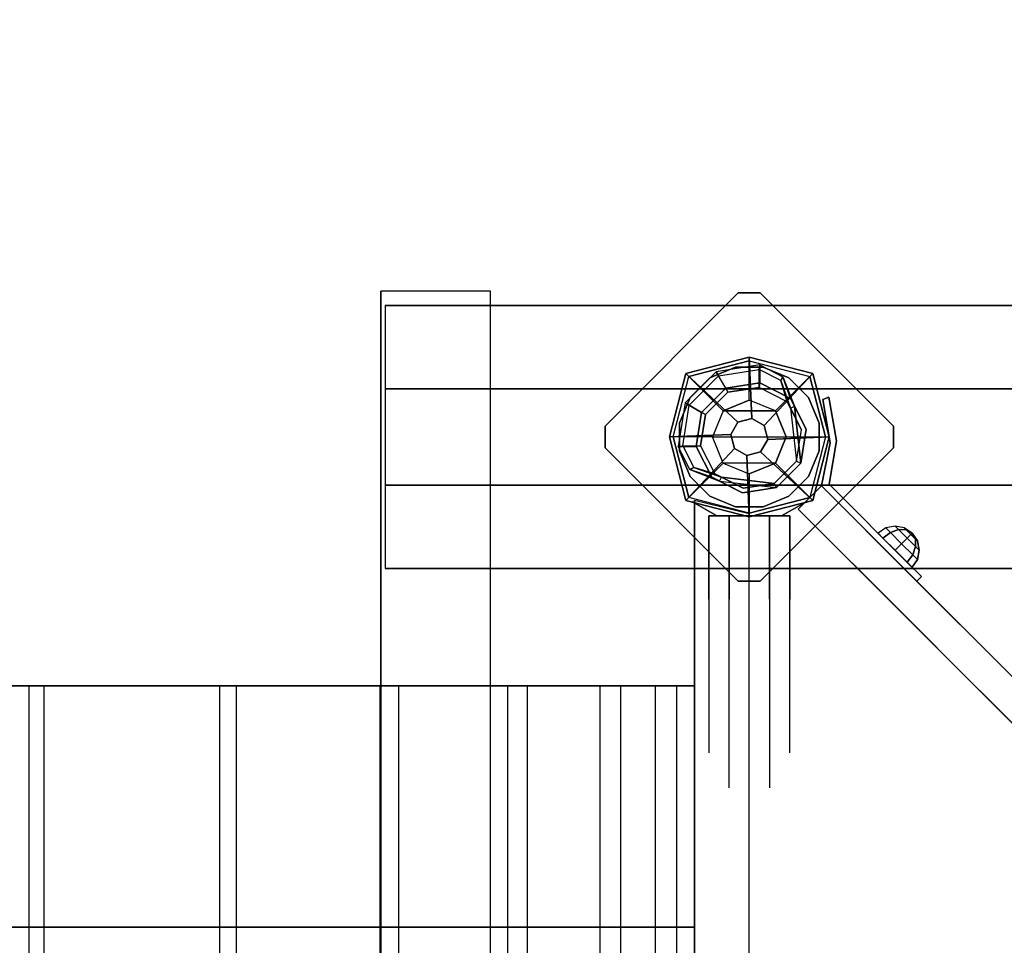
# Model space of a CAD drawing. Units: millimetres. Extents: x -2378 to 6173, y -7630 to 1941.
# Drawn here: x -333 to 116, y -2233 to -1811 of the extents above; entities that cross this region are included whole.
import ezdxf

# ---------------------------------------------------------------- set-up
doc = ezdxf.new("R2010")
doc.units = ezdxf.units.MM
doc.header["$LTSCALE"] = 0.2
doc.header["$MEASUREMENT"] = 0
doc.header["$PDMODE"] = 1
doc.layers.add('HAGS-Dim Plan', color=7, linetype='Continuous', lineweight=100)
for name, color, linetype in [('HAGS-FOUND', 7, 'Continuous'), ('HAGS1', 7, 'Continuous'), ('HAGS4', 7, 'Continuous'), ('HPL-FB', 16, 'Continuous'), ('HPL-Gray-6502', 8, 'Continuous'), ('NET-Black', 250, 'Continuous'), ('PL-Black', 250, 'Continuous'), ('ST-Gray-3500', 9, 'Continuous'), ('STEEL', 7, 'Continuous'), ('W-Barkbrun', 32, 'Continuous')]:
    doc.layers.add(name, color=color, linetype=linetype)
doc.styles.get("Standard").update_dxf_attribs({"font": 'g13f12d.shx', "height": 300})
doc.dimstyles.new('HAGS - Dim Plan', dxfattribs={"dimtxt": 300, "dimasz": 200, "dimexe": 0.18, "dimexo": 0.0625, "dimgap": 150, "dimtad": 0, "dimlfac": 0.001, "dimrnd": 0.05, "dimzin": 1, "dimdsep": 46, "dimtxsty": 'Standard', "dimblk": 'HAGS - Dim Plan arrow', "dimcen": 0.1, "dimse1": 1, "dimse2": 1, "dimclrd": 1, "dimadec": 0, "dimazin": 0, "dimtfac": 1, "dimtofl": 0, "dimtmove": 0, "dimatfit": 3, "dimfxl": 1, "dimtolj": 1, "dimtzin": 0, "dimarcsym": 0})

# ---------------------------------------------------------------- blocks, each defined once
blk = doc.blocks.new('8046456')
at = {"layer": 'PL-Black'}
for points in [[(1.11, 8.45, 2401), (0, 36.43, 2378), (-28.96, 28.96, 2374.85), (-5.19, 6.76, 2401)], [(0, 36.43, 2378), (0, 36.43, 2368), (-28.96, 28.96, 2368), (-28.96, 28.96, 2374.85)], [(6.76, 5.19, 2401), (28.96, 28.96, 2374.85), (0, 36.43, 2378), (1.11, 8.45, 2401)], [(28.96, 28.96, 2374.85), (28.96, 28.96, 2368), (0, 36.43, 2368), (0, 36.43, 2378)], [(-5.19, 6.76, 2401), (-28.96, 28.96, 2374.85), (-36.43, 0, 2378), (-8.45, 1.11, 2401)], [(-28.96, 28.96, 2374.85), (-28.96, 28.96, 2368), (-36.43, 0, 2368), (-36.43, 0, 2378)], [(8.45, -1.11, 2401), (36.43, 0, 2378), (28.96, 28.96, 2374.85), (6.76, 5.19, 2401)], [(36.43, 0, 2378), (36.43, 0, 2368), (28.96, 28.96, 2368), (28.96, 28.96, 2374.85)], [(-8.45, 1.11, 2401), (-36.43, 0, 2378), (-28.96, -28.96, 2374.85), (-6.76, -5.19, 2401)], [(5.19, -6.76, 2401), (28.96, -28.96, 2374.85), (36.43, 0, 2378), (8.45, -1.11, 2401)], [(28.96, -28.96, 2374.85), (28.96, -28.96, 2368), (36.43, 0, 2368), (36.43, 0, 2378)], [(-36.43, 0, 2378), (-36.43, 0, 2368), (-28.96, -28.96, 2368), (-28.96, -28.96, 2374.85)], [(-6.76, -5.19, 2401), (-28.96, -28.96, 2374.85), (0, -36.43, 2378), (-1.11, -8.45, 2401)], [(-1.11, -8.45, 2401), (0, -36.43, 2378), (28.96, -28.96, 2374.85), (5.19, -6.76, 2401)], [(-28.96, -28.96, 2374.85), (-28.96, -28.96, 2368), (0, -36.43, 2368), (0, -36.43, 2378)], [(0, -36.43, 2378), (0, -36.43, 2368), (28.96, -28.96, 2368), (28.96, -28.96, 2374.85)]]:
    blk.add_3dface(points, dxfattribs=at)
for points, invisible_edges in [([(1.11, 8.45, 2401), (-5.19, 6.76, 2401), (-8.45, 1.11, 2401), (-6.76, -5.19, 2401)], 8), ([(1.11, 8.45, 2401), (-6.76, -5.19, 2401), (-1.11, -8.45, 2401), (5.19, -6.76, 2401)], 9), ([(1.11, 8.45, 2401), (5.19, -6.76, 2401), (8.45, -1.11, 2401), (6.76, 5.19, 2401)], 1)]:
    blk.add_3dface(points, dxfattribs=dict(at, invisible_edges=invisible_edges))
at = {"layer": 'W-Barkbrun'}
for points in [[(0, 16.82, 2391), (0, 34.7, 2376), (-27.58, 27.58, 2376), (-11.89, 11.89, 2391)], [(27.58, 27.58, 2376), (11.89, 11.89, 2391), (0, 16.82, 2391), (0, 34.7, 2376)], [(-27.58, 27.58, 2376), (-11.89, 11.89, 2391), (-16.82, 0, 2391), (-34.7, 0, 2376)], [(16.82, 0, 2391), (34.7, 0, 2376), (27.58, 27.58, 2376), (11.89, 11.89, 2391)], [(-11.89, 11.89, 2391), (-11.89, -11.89, 2391), (0, -16.82, 2391), (0, 16.82, 2391)], [(0, -16.82, 2391), (0, 16.82, 2391), (11.89, 11.89, 2391), (11.89, -11.89, 2391)], [(-11.89, 11.89, 2391), (-16.82, 0, 2391), (-11.89, -11.89, 2391), (-11.89, 11.89, 2391)], [(11.89, 11.89, 2391), (11.89, -11.89, 2391), (16.82, 0, 2391), (11.89, 11.89, 2391)], [(27.58, -27.58, 2376), (11.89, -11.89, 2391), (16.82, 0, 2391), (34.7, 0, 2376)], [(-16.82, 0, 2391), (-34.7, 0, 2376), (-27.58, -27.58, 2376), (-11.89, -11.89, 2391)], [(-27.58, -27.58, 2376), (-11.89, -11.89, 2391), (0, -16.82, 2391), (0, -34.7, 2376)], [(0, -16.82, 2391), (0, -34.7, 2376), (27.58, -27.58, 2376), (11.89, -11.89, 2391)]]:
    blk.add_3dface(points, dxfattribs=at)
at = {"layer": 'W-Barkbrun', "invisible_edges": 1}
for points in [[(0, 34.7, 2376), (-27.58, 27.58, 2376), (-27.58, 27.58, 70), (0, 34.7, 70)], [(27.58, 27.58, 2376), (0, 34.7, 2376), (0, 34.7, 70), (27.58, 27.58, 70)], [(-27.58, 27.58, 2376), (-34.7, 0, 2376), (-34.7, 0, 70), (-27.58, 27.58, 70)], [(34.7, 0, 2376), (27.58, 27.58, 2376), (27.58, 27.58, 70), (34.7, 0, 70)], [(27.58, -27.58, 2376), (34.7, 0, 2376), (34.7, 0, 70), (27.58, -27.58, 70)], [(-34.7, 0, 2376), (-27.58, -27.58, 2376), (-27.58, -27.58, 70), (-34.7, 0, 70)], [(-27.58, -27.58, 2376), (0, -34.7, 2376), (0, -34.7, 70), (-27.58, -27.58, 70)], [(0, -34.7, 2376), (27.58, -27.58, 2376), (27.58, -27.58, 70), (0, -34.7, 70)]]:
    blk.add_3dface(points, dxfattribs=at)
blk = doc.blocks.new('8046452')
at = {"layer": 'HPL-FB', "color": 26}
for points, invisible_edges in [([(83.23, 93.84, -27.13), (93.84, 83.23, -27.13), (140.61, 130, 18.2), (130, 140.61, 18.2)], 5), ([(52.33, 41.72, -52), (41.72, 52.33, -52), (83.23, 93.84, -27.13), (93.84, 83.23, -27.13)], 5), ([(22.28, 32.89, -52), (32.89, 22.28, -52), (52.33, 41.72, -52), (41.72, 52.33, -52)], 4)]:
    blk.add_3dface(points, dxfattribs=dict(at, invisible_edges=invisible_edges))
blk.add_3dface([(32.89, 22.28, -150), (22.28, 32.89, -150), (22.28, 32.89, -52), (32.89, 22.28, -52)], dxfattribs=at)
at = {"layer": 'HPL-Gray-6502'}
for points, invisible_edges in [([(83.23, 93.84, -27.13), (100.32, 110.93, -114.43), (121.65, 132.25, -92.61), (130, 140.61, 18.2)], 5), ([(93.84, 83.23, -27.13), (110.93, 100.32, -114.43), (132.25, 121.65, -92.61), (140.61, 130, 18.2)], 5), ([(71.16, 81.76, -150), (41.72, 52.33, -52), (83.23, 93.84, -27.13), (100.32, 110.93, -114.43)], 5), ([(81.76, 71.16, -150), (52.33, 41.72, -52), (93.84, 83.23, -27.13), (110.93, 100.32, -114.43)], 5), ([(22.28, 32.89, -52), (22.28, 32.89, -150), (71.16, 81.76, -150), (41.72, 52.33, -52)], 4), ([(32.89, 22.28, -52), (32.89, 22.28, -150), (81.76, 71.16, -150), (52.33, 41.72, -52)], 4)]:
    blk.add_3dface(points, dxfattribs=dict(at, invisible_edges=invisible_edges))
at = {"layer": 'ST-Gray-3500'}
for points, invisible_edges in [([(57.48, 72.33, -82.67), (57.48, 72.33, -121.73), (63.65, 78.49, -102.2)], 1), ([(57.48, 72.33, -82.67), (59.61, 70.21, -82.67), (65.77, 76.37, -102.2), (63.65, 78.49, -102.2)], 1), ([(65.77, 76.37, -102.2), (63.65, 78.49, -102.2), (57.48, 72.33, -121.73), (59.61, 70.21, -121.73)], 4), ([(59.61, 70.21, -82.67), (59.61, 70.21, -121.73), (65.77, 76.37, -102.2)], 1), ([(57.48, 72.33, -82.67), (57.48, 72.33, -121.73), (46.24, 61.09, -136.04), (46.24, 61.09, -68.36)], 5), ([(57.48, 72.33, -121.73), (59.61, 70.21, -121.73), (48.37, 58.97, -136.04), (46.24, 61.09, -136.04)], 5), ([(48.37, 58.97, -68.36), (46.24, 61.09, -68.36), (57.48, 72.33, -82.67), (59.61, 70.21, -82.67)], 5), ([(59.61, 70.21, -82.67), (59.61, 70.21, -121.73), (48.37, 58.97, -136.04), (48.37, 58.97, -68.36)], 5), ([(46.24, 61.09, -136.04), (46.24, 61.09, -68.36), (34.65, 49.5, -58.9), (34.65, 49.5, -145.5)], 5), ([(48.37, 58.97, -136.04), (46.24, 61.09, -136.04), (34.65, 49.5, -145.5), (36.78, 47.38, -145.5)], 5), ([(34.65, 49.5, -58.9), (36.78, 47.38, -58.9), (48.37, 58.97, -68.36), (46.24, 61.09, -68.36)], 5), ([(48.37, 58.97, -136.04), (48.37, 58.97, -68.36), (36.78, 47.38, -58.9), (36.78, 47.38, -145.5)], 5), ([(23.65, 34.26, -52.62), (21.53, 36.38, -52.62), (34.65, 49.5, -58.9), (36.78, 47.38, -58.9)], 5), ([(34.65, 49.5, -58.9), (34.65, 49.5, -145.5), (27.66, 42.51, -149.87), (28.09, 42.94, -55.76)], 5), ([(34.65, 49.5, -145.5), (36.78, 47.38, -145.5), (29.78, 40.38, -149.87), (27.66, 42.51, -149.87)], 5), ([(36.78, 47.38, -58.9), (36.78, 47.38, -145.5), (29.78, 40.38, -149.87), (30.21, 40.82, -55.76)], 5), ([(27.66, 42.51, -149.87), (28.09, 42.94, -55.76), (21.53, 36.38, -52.62), (21.53, 36.38, -152)], 5), ([(29.78, 40.38, -149.87), (27.66, 42.51, -149.87), (21.53, 36.38, -152), (23.65, 34.26, -151.79)], 5), ([(29.78, 40.38, -149.87), (30.21, 40.82, -55.76), (23.65, 34.26, -52.62), (23.65, 34.26, -151.79)], 5), ([(-18.14, 36.31, -152), (-18.14, 36.31, -52), (1.69, 39.84, -52), (1.69, 39.84, -152)], 4), ([(-18.14, 36.31, -152), (-17.11, 33.49, -152), (2.64, 36.84, -152), (1.69, 39.84, -152)], 4), ([(1.69, 39.84, -52), (2.64, 36.84, -52), (-17.11, 33.49, -52), (-18.14, 36.31, -52)], 1), ([(-17.11, 33.49, -52), (-17.11, 33.49, -152), (2.64, 36.84, -152), (2.64, 36.84, -52)], 4), ([(1.69, 39.84, -52), (1.69, 39.84, -152), (21.53, 36.38, -152), (21.53, 36.38, -52.62)], 5), ([(2.64, 36.84, -152), (1.69, 39.84, -152), (21.53, 36.38, -152), (22.28, 32.89, -152)], 5), ([(22.28, 32.89, -52), (21.53, 36.38, -52.62), (1.69, 39.84, -52), (2.64, 36.84, -52)], 5), ([(2.64, 36.84, -152), (2.64, 36.84, -52), (22.28, 32.89, -52), (22.28, 32.89, -152)], 5), ([(21.53, 36.38, -152), (23.65, 34.26, -151.79), (22.28, 32.89, -152)], 9), ([(23.65, 34.26, -52.62), (22.28, 32.89, -52), (21.53, 36.38, -52.62)], 10), ([(22.28, 32.89, -52), (23.65, 34.26, -52.62), (23.65, 34.26, -151.79), (22.28, 32.89, -152)], 10)]:
    blk.add_3dface(points, dxfattribs=dict(at, invisible_edges=invisible_edges))
blk.add_3dface([(-17.11, 33.49, -52), (-18.14, 36.31, -52), (-18.14, 36.31, -152), (-17.11, 33.49, -152)], dxfattribs=at)
at = {"flags": 3}
blk.add_attdef('ARTNR', (0, -17.5), '', height=15, dxfattribs=at)
at = {"layer": 'PL-Black'}
mesh = blk.add_polymesh((8, 5), dxfattribs=dict(at, m_close=True))
for k, corner in enumerate([(43.85, 74.25, -102.21), (41.46, 70.68, -102.21), (40.62, 66.47, -102.21), (41.46, 62.26, -102.21), (43.85, 58.7, -102.21), (43.85, 74.25, -102.21), (42.33, 71.56, -105.18), (42.24, 68.09, -107.71), (43.57, 64.37, -109.39), (46.12, 60.97, -109.98), (43.85, 74.25, -102.21), (44.44, 73.66, -106.41), (46.12, 71.97, -109.98), (48.65, 69.45, -112.37), (51.62, 66.47, -113.21), (43.85, 74.25, -102.21), (46.54, 75.76, -105.18), (50.01, 75.86, -107.71), (53.73, 74.53, -109.39), (57.12, 71.97, -109.98), (43.85, 74.25, -102.21), (47.42, 76.64, -102.21), (51.62, 77.47, -102.21), (55.83, 76.64, -102.21), (59.4, 74.25, -102.21), (43.85, 74.25, -102.21), (46.54, 75.76, -99.23), (50.01, 75.86, -96.71), (53.73, 74.53, -95.02), (57.12, 71.97, -94.43), (43.85, 74.25, -102.21), (44.44, 73.66, -98), (46.12, 71.97, -94.43), (48.65, 69.45, -92.04), (51.62, 66.47, -91.21), (43.85, 74.25, -102.21), (42.33, 71.56, -99.23), (42.24, 68.09, -96.71), (43.57, 64.37, -95.02), (46.12, 60.97, -94.43)]):
    mesh.set_mesh_vertex(divmod(k, 5), corner)
blk = doc.blocks.new('8045716')
at = {"layer": 'NET-Black'}
for points in [[(113.49, -35, 937.44), (113.49, -25, 937.5), (113.49, -32.99, 807.83), (113.49, -42.91, 809.12)], [(223.49, -35, 937.44), (223.49, -25, 937.5), (223.49, -32.99, 807.83), (223.49, -42.91, 809.12)], [(553.49, -32.99, 807.83), (113.49, -32.99, 807.83), (113.49, -42.91, 809.12), (553.49, -42.91, 809.12)], [(113.49, -32.99, 807.83), (113.49, -42.91, 809.12), (113.49, -68.15, 683.07), (113.49, -58.5, 680.44)], [(223.49, -32.99, 807.83), (223.49, -42.91, 809.12), (223.49, -68.15, 683.07), (223.49, -58.5, 680.44)], [(553.49, -58.5, 680.44), (113.49, -58.5, 680.44), (113.49, -68.15, 683.07), (553.49, -68.15, 683.07)], [(113.49, -68.15, 683.07), (113.49, -58.5, 680.44), (113.49, -101.05, 557.69), (113.49, -110.25, 561.6)], [(223.49, -68.15, 683.07), (223.49, -58.5, 680.44), (223.49, -101.05, 557.69), (223.49, -110.25, 561.6)], [(553.49, -101.05, 557.69), (113.49, -101.05, 557.69), (113.49, -110.25, 561.6), (553.49, -110.25, 561.6)], [(113.49, -101.05, 557.69), (113.49, -110.25, 561.6), (113.49, -168.43, 446.96), (113.49, -159.84, 441.84)], [(223.49, -101.05, 557.69), (223.49, -110.25, 561.6), (223.49, -168.43, 446.96), (223.49, -159.84, 441.84)], [(553.49, -159.84, 441.84), (113.49, -159.84, 441.84), (113.49, -168.43, 446.96), (553.49, -168.43, 446.96)], [(113.49, -168.43, 446.96), (113.49, -159.84, 441.84), (113.49, -233.81, 335.04), (113.49, -241.62, 341.27)], [(223.49, -168.43, 446.96), (223.49, -159.84, 441.84), (223.49, -233.81, 335.04), (223.49, -241.62, 341.27)], [(553.49, -233.81, 335.04), (113.49, -233.81, 335.04), (113.49, -241.62, 341.27), (553.49, -241.62, 341.27)], [(113.49, -233.81, 335.04), (113.49, -241.62, 341.27), (113.49, -328.47, 246.49), (113.49, -321.57, 239.25)], [(223.49, -233.81, 335.04), (223.49, -241.62, 341.27), (223.49, -328.47, 246.49), (223.49, -321.57, 239.25)], [(553.49, -321.57, 239.25), (113.49, -321.57, 239.25), (113.49, -328.47, 246.49), (553.49, -328.47, 246.49)], [(113.49, -328.47, 246.49), (113.49, -321.57, 239.25), (113.49, -640.57, 0.41), (113.49, -647.47, 7.65)], [(223.49, -328.47, 246.49), (223.49, -321.57, 239.25), (223.49, -640.57, 0.41), (223.49, -647.47, 7.65)]]:
    blk.add_3dface(points, dxfattribs=at)
at = {"layer": 'ST-Gray-3500'}
for points, invisible_edges in [([(36, 14.74, 1589), (29.52, 25.96, 1597), (29.52, 25.96, 1731), (36, 14.74, 1739)], 8), ([(36, 14.74, 1271), (29.52, 25.96, 1263), (29.52, 25.96, 1129), (36, 14.74, 1121)], 8), ([(36, 9.24, 1180), (74, 9.24, 1180), (74, 18.48, 1196), (36, 18.48, 1196)], 2), ([(36, 18.48, 1196), (74, 18.48, 1196), (74, 9.24, 1212), (36, 9.24, 1212)], 2), ([(36, 9.24, 1680), (74, 9.24, 1680), (74, 18.48, 1664), (36, 18.48, 1664)], 2), ([(36, 18.48, 1664), (74, 18.48, 1664), (74, 9.24, 1648), (36, 9.24, 1648)], 2), ([(74, 9.24, 1180), (117, 9.24, 1191.52), (109, 18.48, 1205.38), (74, 18.48, 1196)], 10), ([(109, 18.48, 1205.38), (74, 18.48, 1196), (74, 9.24, 1212), (101, 9.24, 1219.23)], 10), ([(74, 9.24, 1680), (117, 9.24, 1668.48), (109, 18.48, 1654.62), (74, 18.48, 1664)], 10), ([(109, 18.48, 1654.62), (74, 18.48, 1664), (74, 9.24, 1648), (101, 9.24, 1640.77)], 10), ([(134.62, 18.48, 1231), (109, 18.48, 1205.38), (101, 9.24, 1219.23), (120.77, 9.24, 1239)], 10), ([(134.62, 18.48, 1629), (109, 18.48, 1654.62), (101, 9.24, 1640.77), (120.77, 9.24, 1621)], 10), ([(117, 9.24, 1191.52), (148.48, 9.24, 1223), (134.62, 18.48, 1231), (109, 18.48, 1205.38)], 10), ([(117, 9.24, 1668.48), (148.48, 9.24, 1637), (134.62, 18.48, 1629), (109, 18.48, 1654.62)], 10), ([(144, 18.48, 1594), (134.62, 18.48, 1629), (120.77, 9.24, 1621), (128, 9.24, 1594)], 10), ([(144, 18.48, 1266), (134.62, 18.48, 1231), (120.77, 9.24, 1239), (128, 9.24, 1266)], 10), ([(144, 18.48, 1266), (144, 18.48, 1594), (128, 9.24, 1594), (128, 9.24, 1266)], 10), ([(148.48, 9.24, 1637), (160, 9.24, 1594), (144, 18.48, 1594), (134.62, 18.48, 1629)], 10), ([(148.48, 9.24, 1223), (160, 9.24, 1266), (144, 18.48, 1266), (134.62, 18.48, 1231)], 10), ([(160, 9.24, 1594), (160, 9.24, 1266), (144, 18.48, 1266), (144, 18.48, 1594)], 10), ([(36, -9.24, 1212), (74, -9.24, 1212), (74, 9.24, 1212), (36, 9.24, 1212)], 2), ([(36, -9.24, 1180), (74, -9.24, 1180), (74, 9.24, 1180), (36, 9.24, 1180)], 2), ([(36, -9.24, 1648), (74, -9.24, 1648), (74, 9.24, 1648), (36, 9.24, 1648)], 2), ([(36, -9.24, 1680), (74, -9.24, 1680), (74, 9.24, 1680), (36, 9.24, 1680)], 2), ([(74, 9.24, 1212), (101, 9.24, 1219.23), (101, -9.24, 1219.23), (74, -9.24, 1212)], 10), ([(117, -9.24, 1191.52), (74, -9.24, 1180), (74, 9.24, 1180), (117, 9.24, 1191.52)], 10), ([(117, -9.24, 1668.48), (74, -9.24, 1680), (74, 9.24, 1680), (117, 9.24, 1668.48)], 10), ([(74, 9.24, 1648), (101, 9.24, 1640.77), (101, -9.24, 1640.77), (74, -9.24, 1648)], 10), ([(101, 9.24, 1219.23), (120.77, 9.24, 1239), (120.77, -9.24, 1239), (101, -9.24, 1219.23)], 10), ([(101, 9.24, 1640.77), (120.77, 9.24, 1621), (120.77, -9.24, 1621), (101, -9.24, 1640.77)], 10), ([(148.48, -9.24, 1223), (117, -9.24, 1191.52), (117, 9.24, 1191.52), (148.48, 9.24, 1223)], 10), ([(148.48, -9.24, 1637), (117, -9.24, 1668.48), (117, 9.24, 1668.48), (148.48, 9.24, 1637)], 10), ([(120.77, 9.24, 1621), (128, 9.24, 1594), (128, -9.24, 1594), (120.77, -9.24, 1621)], 10), ([(120.77, 9.24, 1239), (128, 9.24, 1266), (128, -9.24, 1266), (120.77, -9.24, 1239)], 10), ([(128, 9.24, 1594), (128, 9.24, 1266), (128, -9.24, 1266), (128, -9.24, 1594)], 10), ([(160, -9.24, 1594), (148.48, -9.24, 1637), (148.48, 9.24, 1637), (160, 9.24, 1594)], 10), ([(160, -9.24, 1266), (148.48, -9.24, 1223), (148.48, 9.24, 1223), (160, 9.24, 1266)], 10), ([(160, -9.24, 1266), (160, -9.24, 1594), (160, 9.24, 1594), (160, 9.24, 1266)], 10), ([(36, -18.48, 1196), (74, -18.48, 1196), (74, -9.24, 1180), (36, -9.24, 1180)], 2), ([(36, -9.24, 1212), (74, -9.24, 1212), (74, -18.48, 1196), (36, -18.48, 1196)], 2), ([(36, -18.48, 1664), (74, -18.48, 1664), (74, -9.24, 1680), (36, -9.24, 1680)], 2), ([(36, -9.24, 1648), (74, -9.24, 1648), (74, -18.48, 1664), (36, -18.48, 1664)], 2), ([(74, -18.48, 1196), (109, -18.48, 1205.38), (117, -9.24, 1191.52), (74, -9.24, 1180)], 10), ([(101, -9.24, 1219.23), (74, -9.24, 1212), (74, -18.48, 1196), (109, -18.48, 1205.38)], 10), ([(74, -18.48, 1664), (109, -18.48, 1654.62), (117, -9.24, 1668.48), (74, -9.24, 1680)], 10), ([(101, -9.24, 1640.77), (74, -9.24, 1648), (74, -18.48, 1664), (109, -18.48, 1654.62)], 10), ([(120.77, -9.24, 1239), (101, -9.24, 1219.23), (109, -18.48, 1205.38), (134.62, -18.48, 1231)], 10), ([(120.77, -9.24, 1621), (101, -9.24, 1640.77), (109, -18.48, 1654.62), (134.62, -18.48, 1629)], 10), ([(109, -18.48, 1205.38), (134.62, -18.48, 1231), (148.48, -9.24, 1223), (117, -9.24, 1191.52)], 10), ([(109, -18.48, 1654.62), (134.62, -18.48, 1629), (148.48, -9.24, 1637), (117, -9.24, 1668.48)], 10), ([(128, -9.24, 1594), (120.77, -9.24, 1621), (134.62, -18.48, 1629), (144, -18.48, 1594)], 10), ([(128, -9.24, 1266), (120.77, -9.24, 1239), (134.62, -18.48, 1231), (144, -18.48, 1266)], 10), ([(128, -9.24, 1266), (128, -9.24, 1594), (144, -18.48, 1594), (144, -18.48, 1266)], 10), ([(134.62, -18.48, 1629), (144, -18.48, 1594), (160, -9.24, 1594), (148.48, -9.24, 1637)], 10), ([(134.62, -18.48, 1231), (144, -18.48, 1266), (160, -9.24, 1266), (148.48, -9.24, 1223)], 10), ([(144, -18.48, 1594), (144, -18.48, 1266), (160, -9.24, 1266), (160, -9.24, 1594)], 10), ([(36, -14.74, 1589), (29.52, -25.96, 1597), (29.52, -25.96, 1731), (36, -14.74, 1739)], 8), ([(36, -14.74, 1271), (29.52, -25.96, 1263), (29.52, -25.96, 1129), (36, -14.74, 1121)], 8)]:
    blk.add_3dface(points, dxfattribs=dict(at, invisible_edges=invisible_edges))
for points in [[(36, -14.74, 1739), (36, -14.74, 1589), (36, 14.74, 1589), (36, 14.74, 1739)], [(36, -14.74, 1121), (36, -14.74, 1271), (36, 14.74, 1271), (36, 14.74, 1121)], [(35, 0, 950), (28.99, -25, 950), (638.01, -25, 950), (632, 0, 950)], [(28.99, -25, 950), (28.99, -25, 925), (638.01, -25, 925), (638.01, -25, 950)]]:
    blk.add_3dface(points, dxfattribs=at)
at = {"flags": 3}
blk.add_attdef('ARTNR', (0, -17.5), '', height=15, dxfattribs=at)
blk = doc.blocks.new('620084')
at = {"layer": 'HAGS-FOUND', "color": 7}
for p, q in [((-3.59, 25.92, -396.18), (-17.58, 18.79, -396.18)), ((-3.26, 23.84, -75.98), (-16.09, 17.31, -75.98)), ((11.91, 23.46, -396.18), (-3.59, 25.92, -396.18)), ((10.96, 21.59, -75.98), (-3.26, 23.84, -75.98)), ((23.01, 12.36, -396.18), (11.91, 23.46, -396.18)), ((-17.58, 18.79, -396.18), (-24.7, 4.81, -396.18)), ((-13.16, 18.8, -75.98), (-14.07, 20.58, -75.98)), ((21.14, 11.41, -75.98), (10.96, 21.59, -75.98)), ((-16.09, 17.31, -75.98), (-22.63, 4.48, -75.98)), ((23.39, -2.81, -75.98), (21.14, 11.41, -75.98)), ((25.47, -3.14, -396.18), (23.01, 12.36, -396.18)), ((-24.7, 4.81, -396.18), (-22.25, -10.7, -396.18)), ((-22.63, 4.48, -75.98), (-20.38, -9.74, -75.98)), ((16.86, -15.64, -75.98), (23.39, -2.81, -75.98)), ((18.34, -17.13, -396.18), (25.47, -3.14, -396.18)), ((-22.25, -10.7, -396.18), (-11.15, -21.8, -396.18)), ((-20.38, -9.74, -75.98), (-10.19, -19.93, -75.98)), ((20.13, -13.62, -75.98), (18.35, -12.71, -75.98)), ((4.03, -22.18, -75.98), (16.86, -15.64, -75.98)), ((4.36, -24.26, -396.18), (18.34, -17.13, -396.18)), ((-11.15, -21.8, -396.18), (4.36, -24.26, -396.18)), ((-10.19, -19.93, -75.98), (4.03, -22.18, -75.98))]:
    blk.add_line(p, q, dxfattribs=at)
for points, invisible_edges in [([(-4.98, -65.7, -400.2), (65.73, 5.01, -400.2), (5.02, 65.72, -400.2), (-65.69, -4.99, -400.2)], 5), ([(-4.98, -65.7, -396.2), (65.73, 5.01, -396.2), (5.02, 65.72, -396.2), (-65.69, -4.99, -396.2)], 5), ([(5.02, 65.72, -396.2), (-65.69, -4.99, -396.2), (-65.69, 5.01, -396.2), (-4.98, 65.72, -396.2)], 1), ([(5.02, 65.72, -400.2), (-65.69, -4.99, -400.2), (-65.69, 5.01, -400.2), (-4.98, 65.72, -400.2)], 1), ([(-14.07, 20.58, -0.98), (-14.07, 20.58, -75.98), (-3.59, 25.92, -75.98), (-14.07, 20.58, -0.98)], 1), ([(10.96, 21.59, -75.98), (11.91, 23.46, -75.98), (-14.07, 20.58, -0.98), (-13.16, 18.8, -0.98)], 4), ([(-24.7, 4.81, -75.98), (-24.7, 4.81, -0.98), (-17.58, 18.79, -0.98), (-17.58, 18.79, -75.98)], 2), ([(-17.58, 18.79, -0.98), (-17.58, 18.79, -75.98), (-14.07, 20.58, -75.98), (-14.07, 20.58, -0.98)], 12), ([(-16.09, 17.31, -0.98), (-16.09, 17.31, -75.98), (-13.16, 18.8, -75.98), (-13.16, 18.8, -0.98)], 8), ([(-22.63, 4.48, -75.98), (-22.63, 4.48, -0.98), (-16.09, 17.31, -0.98), (-16.09, 17.31, -75.98)], 2), ([(23.01, 12.36, -75.98), (21.14, 11.41, -75.98), (18.35, -12.71, -0.98), (20.13, -13.62, -0.98)], 4), ([(-22.25, -10.7, -0.98), (-22.25, -10.7, -75.98), (-24.7, 4.81, -75.98), (-24.7, 4.81, -0.98)], 8), ([(65.73, -4.99, -396.2), (5.02, -65.7, -396.2), (-4.98, -65.7, -396.2), (65.73, 5.01, -396.2)], 4), ([(65.73, -4.99, -400.2), (5.02, -65.7, -400.2), (-4.98, -65.7, -400.2), (65.73, 5.01, -400.2)], 4), ([(-20.38, -9.74, -0.98), (-20.38, -9.74, -75.98), (-22.63, 4.48, -75.98), (-22.63, 4.48, -0.98)], 8), ([(20.13, -13.62, -0.98), (25.47, -3.14, -75.98), (20.13, -13.62, -75.98), (20.13, -13.62, -0.98)], 4), ([(-11.15, -21.8, -75.98), (-11.15, -21.8, -0.98), (-22.25, -10.7, -0.98), (-22.25, -10.7, -75.98)], 2), ([(-10.19, -19.93, -75.98), (-10.19, -19.93, -0.98), (-20.38, -9.74, -0.98), (-20.38, -9.74, -75.98)], 2), ([(18.35, -12.71, -75.98), (16.86, -15.64, -75.98), (16.86, -15.64, -0.98), (18.35, -12.71, -0.98)], 4), ([(16.86, -15.64, -75.98), (16.86, -15.64, -0.98), (4.03, -22.18, -0.98), (4.03, -22.18, -75.98)], 2), ([(18.34, -17.13, -75.98), (4.36, -24.26, -75.98), (4.36, -24.26, -0.98), (18.34, -17.13, -0.98)], 4), ([(20.13, -13.62, -75.98), (18.34, -17.13, -75.98), (18.34, -17.13, -0.98), (20.13, -13.62, -0.98)], 12), ([(4.36, -24.26, -75.98), (-11.15, -21.8, -75.98), (-11.15, -21.8, -0.98), (4.36, -24.26, -0.98)], 4), ([(4.03, -22.18, -0.98), (4.03, -22.18, -75.98), (-10.19, -19.93, -75.98), (-10.19, -19.93, -0.98)], 8)]:
    blk.add_3dface(points, dxfattribs=dict(at, invisible_edges=invisible_edges))
for points in [[(-65.69, 5.01, -396.2), (-65.69, 5.01, -400.2), (-4.98, 65.72, -400.2), (-4.98, 65.72, -396.2)], [(-4.98, 65.72, -400.2), (-4.98, 65.72, -396.2), (5.02, 65.72, -396.2), (5.02, 65.72, -400.2)], [(5.02, 65.72, -396.2), (5.02, 65.72, -400.2), (65.73, 5.01, -400.2), (65.73, 5.01, -396.2)], [(-17.58, 18.79, -396.18), (-17.58, 18.79, -75.98), (-3.59, 25.92, -75.98), (-3.59, 25.92, -396.18)], [(-14.07, 20.58, -0.98), (11.91, 23.46, -75.98), (-3.59, 25.92, -75.98), (-14.07, 20.58, -0.98)], [(-13.16, 18.8, -0.98), (10.96, 21.59, -75.98), (-3.26, 23.84, -75.98), (-13.16, 18.8, -0.98)], [(-13.16, 18.8, -0.98), (-3.26, 23.84, -75.98), (-13.16, 18.8, -75.98), (-13.16, 18.8, -0.98)], [(-3.59, 25.92, -75.98), (-3.59, 25.92, -396.18), (11.91, 23.46, -396.18), (11.91, 23.46, -75.98)], [(11.91, 23.46, -396.18), (11.91, 23.46, -75.98), (23.01, 12.36, -75.98), (23.01, 12.36, -396.18)], [(-24.7, 4.81, -75.98), (-24.7, 4.81, -396.18), (-17.58, 18.79, -396.18), (-17.58, 18.79, -75.98)], [(18.35, -12.71, -0.98), (21.14, 11.41, -75.98), (23.39, -2.81, -75.98), (18.35, -12.71, -0.98)], [(20.13, -13.62, -0.98), (23.01, 12.36, -75.98), (25.47, -3.14, -75.98), (20.13, -13.62, -0.98)], [(23.01, 12.36, -75.98), (23.01, 12.36, -396.18), (25.47, -3.14, -396.18), (25.47, -3.14, -75.98)], [(-65.69, -4.99, -400.2), (-65.69, -4.99, -396.2), (-65.69, 5.01, -396.2), (-65.69, 5.01, -400.2)], [(-22.25, -10.7, -396.18), (-22.25, -10.7, -75.98), (-24.7, 4.81, -75.98), (-24.7, 4.81, -396.18)], [(65.73, 5.01, -400.2), (65.73, 5.01, -396.2), (65.73, -4.99, -396.2), (65.73, -4.99, -400.2)], [(25.47, -3.14, -396.18), (25.47, -3.14, -75.98), (18.34, -17.13, -75.98), (18.34, -17.13, -396.18)], [(18.35, -12.71, -0.98), (23.39, -2.81, -75.98), (18.35, -12.71, -75.98), (18.35, -12.71, -0.98)], [(-4.98, -65.7, -396.2), (-4.98, -65.7, -400.2), (-65.69, -4.99, -400.2), (-65.69, -4.99, -396.2)], [(65.73, -4.99, -396.2), (65.73, -4.99, -400.2), (5.02, -65.7, -400.2), (5.02, -65.7, -396.2)], [(-11.15, -21.8, -75.98), (-11.15, -21.8, -396.18), (-22.25, -10.7, -396.18), (-22.25, -10.7, -75.98)], [(18.34, -17.13, -75.98), (18.34, -17.13, -396.18), (4.36, -24.26, -396.18), (4.36, -24.26, -75.98)], [(4.36, -24.26, -396.18), (4.36, -24.26, -75.98), (-11.15, -21.8, -75.98), (-11.15, -21.8, -396.18)], [(5.02, -65.7, -400.2), (5.02, -65.7, -396.2), (-4.98, -65.7, -396.2), (-4.98, -65.7, -400.2)]]:
    blk.add_3dface(points, dxfattribs=at)
at = {"layer": 'STEEL'}
for points, invisible_edges in [([(27.04, -18.05, 70.06), (-18.04, 27.03, 70.06), (-6.32, 31.88, 70.06), (31.89, -6.33, 70.06)], 5), ([(27.04, -18.05, 64.06), (-18.04, 27.03, 64.06), (-6.32, 31.88, 64.06), (31.89, -6.33, 64.06)], 5), ([(-18.04, 27.03, 64.06), (-18.04, 27.03, 70.06), (-6.32, 31.88, 70.06), (-6.32, 31.88, 64.06)], 5), ([(-6.32, 31.88, 70.06), (31.89, -6.33, 70.06), (31.89, 6.35, 70.06), (6.36, 31.88, 70.06)], 5), ([(-6.32, 31.88, 64.06), (31.89, -6.33, 64.06), (31.89, 6.35, 64.06), (6.36, 31.88, 64.06)], 5), ([(-6.32, 31.88, 70.06), (-6.32, 31.88, 64.06), (6.36, 31.88, 64.06), (6.36, 31.88, 70.06)], 5), ([(31.89, 6.35, 70.06), (6.36, 31.88, 70.06), (18.07, 27.03, 70.06), (27.04, 18.06, 70.06)], 1), ([(31.89, 6.35, 64.06), (6.36, 31.88, 64.06), (18.07, 27.03, 64.06), (27.04, 18.06, 64.06)], 1), ([(6.36, 31.88, 64.06), (6.36, 31.88, 70.06), (18.07, 27.03, 70.06), (18.07, 27.03, 64.06)], 5), ([(-27.01, 18.06, 64.06), (18.07, -27.01, 64.06), (27.04, -18.05, 64.06), (-18.04, 27.03, 64.06)], 5), ([(-27.01, 18.06, 70.06), (18.07, -27.01, 70.06), (27.04, -18.05, 70.06), (-18.04, 27.03, 70.06)], 5), ([(-27.01, 18.06, 70.06), (-27.01, 18.06, 64.06), (-18.04, 27.03, 64.06), (-18.04, 27.03, 70.06)], 5), ([(18.07, 27.03, 70.06), (18.07, 27.03, 64.06), (27.04, 18.06, 64.06), (27.04, 18.06, 70.06)], 5), ([(-32.84, 4.79, 24.02), (-24.7, 4.81, -0.98), (-17.58, 18.79, -0.98), (-27.49, 15.29, 24.02)], 10), ([(6.36, -31.87, 70.06), (-31.86, 6.35, 70.06), (-27.01, 18.06, 70.06), (18.07, -27.01, 70.06)], 5), ([(6.36, -31.87, 64.06), (-31.86, 6.35, 64.06), (-27.01, 18.06, 64.06), (18.07, -27.01, 64.06)], 5), ([(-31.86, 6.35, 64.06), (-31.86, 6.35, 70.06), (-27.01, 18.06, 70.06), (-27.01, 18.06, 64.06)], 5), ([(-25.71, 14.39, 24.02), (-27.49, 15.29, 24.02), (-14.07, 20.58, -0.98), (-13.16, 18.8, -0.98)], 4), ([(-27.49, 15.29, 24.02), (-14.07, 20.58, -0.98), (-17.58, 18.79, -0.98), (-27.49, 15.29, 24.02)], 2), ([(-25.71, 14.39, 24.02), (-13.16, 18.8, -0.98), (-16.09, 17.31, -0.98), (-25.71, 14.39, 24.02)], 2), ([(-24.7, 4.81, -0.98), (-22.63, 4.48, -0.98), (-16.09, 17.31, -0.98), (-17.58, 18.79, -0.98)], 14), ([(27.04, 18.06, 64.06), (27.04, 18.06, 70.06), (31.89, 6.35, 70.06), (31.89, 6.35, 64.06)], 5), ([(-32.84, 4.79, 24.02), (-32.84, 4.79, 64.02), (-27.49, 15.29, 64.02), (-27.49, 15.29, 24.02)], 8), ([(-30.76, 4.46, 24.02), (-32.84, 4.79, 24.02), (-27.49, 15.29, 24.02), (-25.71, 14.39, 24.02)], 10), ([(-22.63, 4.48, -0.98), (-30.76, 4.46, 24.02), (-25.71, 14.39, 24.02), (-16.09, 17.31, -0.98)], 10), ([(-25.71, 14.39, 24.02), (-25.71, 14.39, 64.02), (-30.76, 4.46, 64.02), (-30.76, 4.46, 24.02)], 8), ([(-22.25, -10.7, -0.98), (-29.7, -15.05, 24.02), (-32.84, 4.79, 24.02), (-24.7, 4.81, -0.98)], 10), ([(-29.7, -15.05, 64.02), (-29.7, -15.05, 24.02), (-32.84, 4.79, 24.02), (-32.84, 4.79, 64.02)], 2), ([(-29.7, -15.05, 24.02), (-27.83, -14.09, 24.02), (-30.76, 4.46, 24.02), (-32.84, 4.79, 24.02)], 10), ([(-31.86, -6.33, 70.06), (-6.32, -31.87, 70.06), (6.36, -31.87, 70.06), (-31.86, 6.35, 70.06)], 5), ([(-31.86, -6.33, 64.06), (-6.32, -31.87, 64.06), (6.36, -31.87, 64.06), (-31.86, 6.35, 64.06)], 5), ([(-31.86, -6.33, 70.06), (-31.86, -6.33, 64.06), (-31.86, 6.35, 64.06), (-31.86, 6.35, 70.06)], 5), ([(-20.38, -9.74, -0.98), (-22.25, -10.7, -0.98), (-24.7, 4.81, -0.98), (-22.63, 4.48, -0.98)], 11), ([(31.89, 6.35, 70.06), (31.89, 6.35, 64.06), (31.89, -6.33, 64.06), (31.89, -6.33, 70.06)], 5), ([(-27.83, -14.09, 24.02), (-20.38, -9.74, -0.98), (-22.63, 4.48, -0.98), (-30.76, 4.46, 24.02)], 10), ([(-30.76, 4.46, 64.02), (-30.76, 4.46, 24.02), (-27.83, -14.09, 24.02), (-27.83, -14.09, 64.02)], 2), ([(-21.96, -3.98, -0.98), (-23.87, -4.6, -0.98), (-25.08, -0.86, -0.98), (-22.98, -0.86, -0.98)], 15), ([(-18.04, -27.01, 70.06), (-27.01, -18.05, 70.06), (-31.86, -6.33, 70.06), (-6.32, -31.87, 70.06)], 4), ([(-18.04, -27.01, 64.06), (-27.01, -18.05, 64.06), (-31.86, -6.33, 64.06), (-6.32, -31.87, 64.06)], 4), ([(-27.01, -18.05, 64.06), (-27.01, -18.05, 70.06), (-31.86, -6.33, 70.06), (-31.86, -6.33, 64.06)], 5), ([(31.89, -6.33, 64.06), (31.89, -6.33, 70.06), (27.04, -18.05, 70.06), (27.04, -18.05, 64.06)], 5), ([(-15.5, -29.25, 24.02), (-11.15, -21.8, -0.98), (-22.25, -10.7, -0.98), (-29.7, -15.05, 24.02)], 10), ([(-10.19, -19.93, -0.98), (-14.54, -27.38, 24.02), (-27.83, -14.09, 24.02), (-20.38, -9.74, -0.98)], 10), ([(-11.15, -21.8, -0.98), (-10.19, -19.93, -0.98), (-20.38, -9.74, -0.98), (-22.25, -10.7, -0.98)], 14), ([(20.13, -13.62, -0.98), (18.35, -12.71, -0.98), (13.94, -25.26, 24.02), (14.84, -27.04, 24.02)], 5), ([(13.94, -25.26, 24.02), (18.35, -12.71, -0.98), (16.86, -15.64, -0.98), (13.94, -25.26, 24.02)], 2), ([(-14.54, -27.38, 24.02), (-15.5, -29.25, 24.02), (-29.7, -15.05, 24.02), (-27.83, -14.09, 24.02)], 10), ([(-15.5, -29.25, 24.02), (-15.5, -29.25, 64.02), (-29.7, -15.05, 64.02), (-29.7, -15.05, 24.02)], 8), ([(-27.83, -14.09, 24.02), (-27.83, -14.09, 64.02), (-14.54, -27.38, 64.02), (-14.54, -27.38, 24.02)], 8), ([(16.86, -15.64, -0.98), (13.94, -25.26, 24.02), (4.01, -30.32, 24.02), (4.03, -22.18, -0.98)], 10), ([(18.34, -17.13, -0.98), (16.86, -15.64, -0.98), (4.03, -22.18, -0.98), (4.36, -24.26, -0.98)], 11), ([(4.34, -32.39, 24.02), (4.36, -24.26, -0.98), (18.34, -17.13, -0.98), (14.84, -27.04, 24.02)], 10), ([(14.84, -27.04, 24.02), (18.34, -17.13, -0.98), (20.13, -13.62, -0.98), (14.84, -27.04, 24.02)], 2), ([(-18.04, -27.01, 70.06), (-18.04, -27.01, 64.06), (-27.01, -18.05, 64.06), (-27.01, -18.05, 70.06)], 5), ([(-11.15, -21.8, -0.98), (-15.5, -29.25, 24.02), (4.34, -32.39, 24.02), (4.36, -24.26, -0.98)], 10), ([(4.01, -30.32, 24.02), (4.03, -22.18, -0.98), (-10.19, -19.93, -0.98), (-14.54, -27.38, 24.02)], 10), ([(4.03, -22.18, -0.98), (4.36, -24.26, -0.98), (-11.15, -21.8, -0.98), (-10.19, -19.93, -0.98)], 10), ([(27.04, -18.05, 70.06), (27.04, -18.05, 64.06), (18.07, -27.01, 64.06), (18.07, -27.01, 70.06)], 5), ([(4.01, -30.32, 24.02), (4.01, -30.32, 64.02), (13.94, -25.26, 64.02), (13.94, -25.26, 24.02)], 8), ([(13.94, -25.26, 64.02), (13.94, -25.26, 24.02), (14.84, -27.04, 24.02), (14.84, -27.04, 64.02)], 2), ([(-6.32, -31.87, 64.06), (-6.32, -31.87, 70.06), (-18.04, -27.01, 70.06), (-18.04, -27.01, 64.06)], 5), ([(4.34, -32.39, 24.02), (4.01, -30.32, 24.02), (-14.54, -27.38, 24.02), (-15.5, -29.25, 24.02)], 11), ([(4.34, -32.39, 64.02), (4.34, -32.39, 24.02), (-15.5, -29.25, 24.02), (-15.5, -29.25, 64.02)], 2), ([(-14.54, -27.38, 64.02), (-14.54, -27.38, 24.02), (4.01, -30.32, 24.02), (4.01, -30.32, 64.02)], 2), ([(14.84, -27.04, 24.02), (14.84, -27.04, 64.02), (4.34, -32.39, 64.02), (4.34, -32.39, 24.02)], 8), ([(18.07, -27.01, 64.06), (18.07, -27.01, 70.06), (6.36, -31.87, 70.06), (6.36, -31.87, 64.06)], 5), ([(6.36, -31.87, 70.06), (6.36, -31.87, 64.06), (-6.32, -31.87, 64.06), (-6.32, -31.87, 70.06)], 5)]:
    blk.add_3dface(points, dxfattribs=dict(at, invisible_edges=invisible_edges))
for points in [[(-30.76, 4.46, 64.02), (-32.84, 4.79, 64.02), (-27.49, 15.29, 64.02), (-25.71, 14.39, 64.02)], [(-27.49, 15.29, 64.02), (-27.49, 15.29, 24.02), (-25.71, 14.39, 24.02), (-25.71, 14.39, 64.02)], [(-29.7, -15.05, 64.02), (-27.83, -14.09, 64.02), (-30.76, 4.46, 64.02), (-32.84, 4.79, 64.02)], [(-14.54, -27.38, 64.02), (-15.5, -29.25, 64.02), (-29.7, -15.05, 64.02), (-27.83, -14.09, 64.02)], [(13.94, -25.26, 64.02), (14.84, -27.04, 64.02), (4.34, -32.39, 64.02), (4.01, -30.32, 64.02)], [(4.34, -32.39, 64.02), (4.01, -30.32, 64.02), (-14.54, -27.38, 64.02), (-15.5, -29.25, 64.02)]]:
    blk.add_3dface(points, dxfattribs=at)
at = {"flags": 3}
for tag, p in [('DATE', (0, 0)), ('ARTNR', (0, -17.5))]:
    blk.add_attdef(tag, p, '', height=15, dxfattribs=at)
blk = doc.blocks.new('620072')
at = {"layer": 'HAGS-FOUND'}
for points, invisible_edges in [([(333.5, 60, -427), (333.5, 22, -427), (833, 22, -427), (833, 60, -427)], 1), ([(833, 60, -406), (833, 60, -427), (333.5, 60, -427), (333.5, 60, -406)], 4), ([(333.5, 22, -406), (333.5, -22, -406), (833, -22, -406), (833, 22, -406)], 1), ([(833, 22, -406), (833, 22, -427), (333.5, 22, -427), (333.5, 22, -406)], 4), ([(333.5, -22, -427), (333.5, -60, -427), (833, -60, -427), (833, -22, -427)], 1), ([(833, -22, -406), (333.5, -22, -406), (333.5, -22, -427), (833, -22, -427)], 2), ([(833, -60, -406), (833, -60, -427), (333.5, -60, -427), (333.5, -60, -406)], 4)]:
    blk.add_3dface(points, dxfattribs=dict(at, invisible_edges=invisible_edges))
blk = doc.blocks.new('620076')
at = {"layer": 'HAGS-FOUND'}
for points in [[(-66.5, -118, -404), (-66.5, -168, -404), (733.5, -168, -404), (733.5, -118, -404)], [(733.5, -168, -424), (733.5, -168, -404), (-66.5, -168, -404), (-66.5, -168, -424)]]:
    blk.add_3dface(points, dxfattribs=at)
blk = doc.blocks.new('HAGS - Dim Plan arrow')
at = {"color": 1, "lineweight": 0}
blk.add_lwpolyline([(0, 0, 0, 0.35, 0), (-1, 0, 0.015, 0.015, 0)], format="xyseb", dxfattribs=at)
blk = doc.blocks.new('*D41')
at = {"layer": 'Defpoints', "color": 0, "transparency": 16777216}
for p in [(-2378.33, -1234), (5046.33, -1901), (-2378.33, -6848.39)]:
    blk.add_point(p, dxfattribs=at)
at = {"layer": 'HAGS-Dim Plan', "color": 1, "lineweight": -2, "transparency": 16777216}
for p, q in [((-2178.33, -6848.39), (713.56, -6848.39)), ((4846.33, -6848.39), (1954.44, -6848.39))]:
    blk.add_line(p, q, dxfattribs=at)
at = {"layer": 'HAGS-Dim Plan', "color": 1, "lineweight": -2, "transparency": 16777216, "xscale": 200, "yscale": 200, "zscale": 200, "rotation": 180}
blk.add_blockref('HAGS - Dim Plan arrow', (-2378.33, -6848.39), dxfattribs=at)
at = {"layer": 'HAGS-Dim Plan', "color": 1, "lineweight": -2, "transparency": 16777216, "xscale": 200, "yscale": 200, "zscale": 200}
blk.add_blockref('HAGS - Dim Plan arrow', (5046.33, -6848.39), dxfattribs=at)
at = {"layer": 'HAGS-Dim Plan', "color": 0, "transparency": 16777216, "insert": (1334, -6848.39), "char_height": 300, "attachment_point": 5}
blk.add_mtext('\\A1;7.40m', dxfattribs=at)
blk = doc.blocks.new('*D43')
at = {"layer": 'Defpoints', "color": 0, "transparency": 16777216}
for p in [(-821.12, -1233, 171.4), (3489.17, -1900, 172.06), (-821.12, -6417.09)]:
    blk.add_point(p, dxfattribs=at)
at = {"layer": 'HAGS-Dim Plan', "color": 1, "lineweight": -2, "transparency": 16777216}
for p, q in [((-621.12, -6417.09), (713.59, -6417.09)), ((3289.17, -6417.09), (1954.46, -6417.09))]:
    blk.add_line(p, q, dxfattribs=at)
at = {"layer": 'HAGS-Dim Plan', "color": 1, "lineweight": -2, "transparency": 16777216, "xscale": 200, "yscale": 200, "zscale": 200, "rotation": 180}
blk.add_blockref('HAGS - Dim Plan arrow', (-821.12, -6417.09), dxfattribs=at)
at = {"layer": 'HAGS-Dim Plan', "color": 1, "lineweight": -2, "transparency": 16777216, "xscale": 200, "yscale": 200, "zscale": 200}
blk.add_blockref('HAGS - Dim Plan arrow', (3489.17, -6417.09), dxfattribs=at)
at = {"layer": 'HAGS-Dim Plan', "color": 0, "transparency": 16777216, "insert": (1334.03, -6417.09), "char_height": 300, "attachment_point": 5}
blk.add_mtext('\\A1;4.30m', dxfattribs=at)

msp = doc.modelspace()

# ---------------------------------------------------------------- block references
at = {"layer": 'HAGS1'}
for name, p, rotation in [('620076', (0, -2001), 270), ('620084', (0, -2001), 270), ('620072', (667, -2001), 180), ('8046456', (0, -2001), 270)]:
    msp.add_blockref(name, p, dxfattribs=dict(at, rotation=rotation))
at = {"layer": 'HAGS4', "rotation": 270}
for name, p in [('8045716', (0, -2001)), ('8046452', (0, -2001, 2320))]:
    msp.add_blockref(name, p, dxfattribs=at)

# ---------------------------------------------------------------- dimensions: what is measured, and where the dimension line sits
at = {"layer": 'HAGS-Dim Plan'}
dim = msp.add_linear_dim(base=(-2378.325, -6848.394), p1=(5046.325, -1901), p2=(-2378.325, -1234), dimstyle='HAGS - Dim Plan', override={"dimpost": 'm'}, dxfattribs=at)
dim.commit()
dim.dimension.update_dxf_attribs({"geometry": '*D41', "text_midpoint": (1334, -6848.394), "dimtype": 160})
dim = msp.add_linear_dim(base=(-821.117, -6417.094), p1=(3489.171, -1900, 172.06), p2=(-821.117, -1233, 171.403), dimstyle='HAGS - Dim Plan', override={"dimpost": 'm'}, dxfattribs=at)
dim.commit()
dim.dimension.update_dxf_attribs({"geometry": '*D43', "text_midpoint": (1334.027, -6417.094)})

doc.saveas('drawing.dxf')
